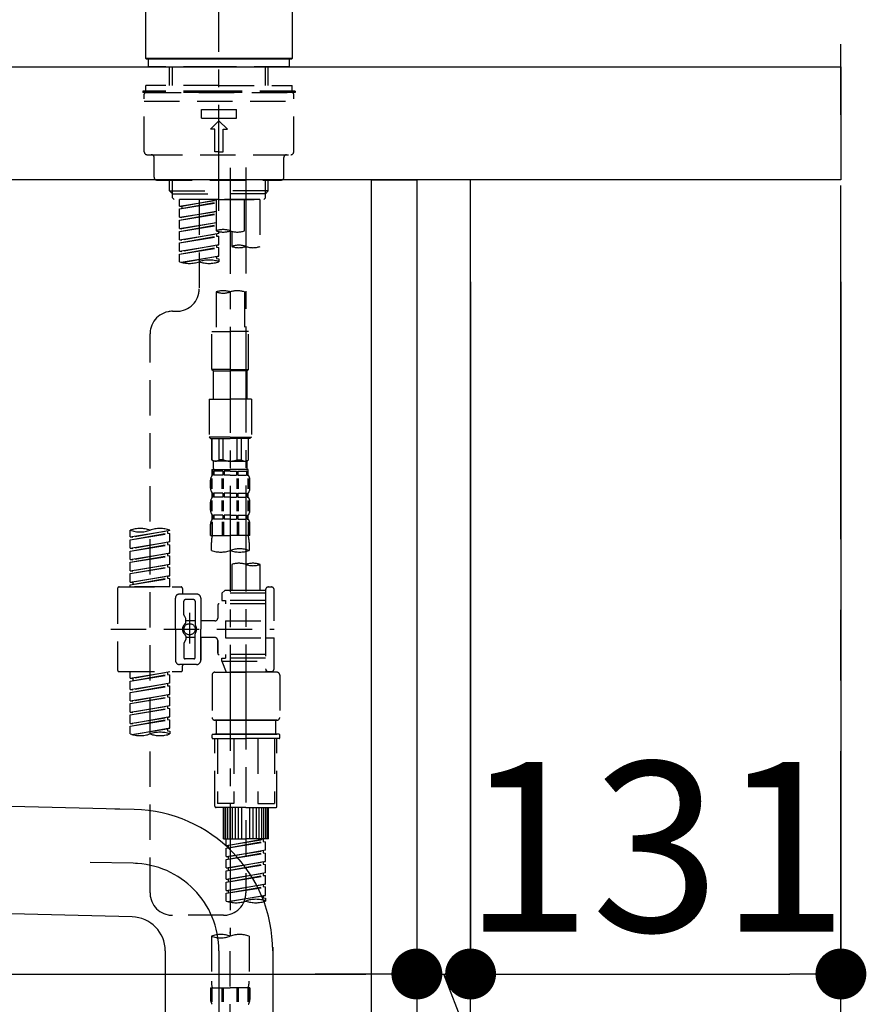
# Model space of a CAD drawing. Extents: x 0 to 26473, y -25 to 8845.
# Drawn here: x 5050 to 5349, y 2696 to 3044 of the extents above; entities that cross this region are included whole.
import ezdxf

# ---------------------------------------------------------------- set-up
doc = ezdxf.new("R2010")
doc.units = 0
doc.header["$LTSCALE"] = 50
doc.header["$MEASUREMENT"] = 0
for name, pattern in [('CENTER', [2, 1.25, -0.25, 0.25, -0.25]), ('CENTER2', [1.125, 0.75, -0.125, 0.125, -0.125]), ('DASHED', [0.75, 0.5, -0.25])]:
    doc.linetypes.add(name, pattern=pattern)
doc.layers.get('0').update_dxf_attribs({"linetype": 'CONTINUOUS'})
doc.layers.get('DEFPOINTS').update_dxf_attribs({"color": 146, "linetype": 'CONTINUOUS'})
for name, color, linetype in [('111-壁仕上', 3, 'CONTINUOUS'), ('122-扉', 6, 'CONTINUOUS'), ('126-甲板', 2, 'CONTINUOUS'), ('150-機器', 8, 'CONTINUOUS'), ('166-寸法B', 11, 'CONTINUOUS')]:
    doc.layers.add(name, color=color, linetype=linetype)
doc.styles.add('KH001', font='txt')
doc.dimstyles.new('KH1xx030', dxfattribs={"dimscale": 30, "dimtxt": 2, "dimasz": 0.6, "dimexe": 0.3, "dimexo": 1.2, "dimgap": 0.5, "dimtad": 3, "dimdec": 1, "dimdsep": 46, "dimlunit": 6, "dimtxsty": 'KH001', "dimblk": 'DOT', "dimcen": 1, "dimdle": 1, "dimclrd": 256, "dimclre": 256, "dimclrt": 256, "dimadec": 0, "dimazin": 0, "dimtfac": 1, "dimtdec": 1, "dimtix": 1, "dimtmove": 2, "dimatfit": 3, "dimldrblk": 'CLOSEDBLANK', "dimfxl": 1, "dimtolj": 1, "dimtzin": 0, "dimlwd": -1, "dimlwe": -1, "dimarcsym": 0})

# ---------------------------------------------------------------- blocks, each defined once
blk = doc.blocks.new('F402_D')
at = {"layer": '150-機器', "color": 161, "linetype": 'CENTER2'}
blk.add_line((0, -53.67), (0, 250.27), dxfattribs=at)
at = {"layer": '150-機器', "color": 13, "linetype": 'Continuous'}
for p, q in [((-25.93, 0.3), (-25.93, 21.64)), ((25.93, 21.64), (25.93, 0.3)), ((-25.63, 0), (-25.93, 0.3)), ((25.93, 0.3), (-25.93, 0.3)), ((25.63, 0), (-25.63, 0)), ((25.93, 0.3), (25.63, 0))]:
    blk.add_line(p, q, dxfattribs=at)
at = {"layer": '150-機器', "color": 13, "linetype": 'DASHED', "ltscale": 0.5}
for p, q in [((-24.93, -2.69), (-24.93, 0)), ((24.93, -2.69), (24.93, 0)), ((0, -2.69), (-24.93, -2.69)), ((-17.45, -9.33), (-17.45, -2.69)), ((-16.44, -9.33), (-16.44, -2.69)), ((24.93, -2.69), (0, -2.69)), ((16.44, -9.33), (16.44, -2.69)), ((17.45, -9.33), (17.45, -2.69)), ((0, -9.33), (-25.93, -9.33)), ((-25.93, -11.33), (-25.93, -9.33)), ((0, -9.33), (25.93, -9.33)), ((25.93, -11.33), (25.93, -9.33)), ((0, -11.33), (-26.93, -11.33)), ((-26.93, -11.33), (-26.93, -11.83)), ((0, -11.83), (-26.93, -11.83)), ((-26.43, -32.77), (-26.43, -12.32)), ((-25.93, -11.83), (25.93, -11.83)), ((26.93, -11.33), (0, -11.33)), ((26.93, -11.83), (0, -11.83)), ((26.43, -32.77), (26.43, -12.32)), ((26.93, -11.33), (26.93, -11.83)), ((-26.43, -14.82), (26.43, -14.82)), ((-6.23, -20.8), (-6.23, -17.81)), ((-6.23, -17.81), (6.23, -17.81)), ((-6.23, -20.8), (6.23, -20.8)), ((6.23, -20.8), (6.23, -17.81)), ((-2.99, -24.79), (0, -21.8)), ((2.99, -24.79), (0, -21.8)), ((-1.5, -24.79), (-2.99, -24.79)), ((-1.5, -32.77), (-1.5, -24.79)), ((1.5, -24.79), (2.99, -24.79)), ((1.5, -32.77), (1.5, -24.79)), ((-25.43, -33.77), (25.43, -33.77)), ((-22.94, -41.75), (-22.94, -34.76)), ((0, -32.77), (-1.5, -32.77)), ((0, -32.77), (1.5, -32.77)), ((22.94, -41.75), (22.94, -34.76)), ((-21.94, -42.74), (21.94, -42.74)), ((-17.45, -46.58), (-17.45, -42.74)), ((-16.44, -47.57), (-16.44, -42.74)), ((16.44, -47.57), (16.44, -42.74)), ((17.45, -46.58), (17.45, -42.74)), ((-17.45, -46.58), (0, -46.58)), ((-16.46, -47.57), (-17.45, -46.58)), ((-16.44, -47.59), (0, -47.59)), ((-16.41, -49.07), (-16.41, -47.57)), ((17.45, -46.58), (0, -46.58)), ((16.44, -47.59), (0, -47.59)), ((0, -49.57), (0, -48.22)), ((16.41, -49.07), (16.41, -47.57)), ((16.46, -47.57), (17.45, -46.58)), ((-15.91, -49.57), (-16.41, -49.07)), ((0, -49.57), (-15.96, -49.57)), ((14.51, -49.57), (-13.96, -49.57)), ((-13.96, -51.93), (-13.96, -49.57)), ((-13.96, -51.93), (-1, -49.84)), ((-13.96, -52.93), (-1, -50.6)), ((-13.96, -52.93), (-1, -50.84)), ((-13.96, -51.93), (-13.12, -52.04)), ((-1, -49.86), (-13.12, -52.04)), ((-13.12, -52.04), (-13.12, -52.78)), ((-6.98, -49.57), (-6.98, -57.77)), ((-6.98, -49.57), (-6.98, -81.17)), ((-1, -49.57), (-1, -60.69)), ((0, -49.57), (15.91, -49.57)), ((8.98, -60.69), (8.98, -49.57)), ((14.51, -49.57), (14.51, -66.22)), ((15.91, -49.57), (16.41, -49.07)), ((-13.96, -55.92), (-13.96, -52.93)), ((-13.96, -55.92), (-1, -53.83)), ((-13.96, -56.92), (-1, -54.59)), ((-13.96, -56.92), (-1, -54.83)), ((-1, -53.85), (-13.12, -56.03)), ((-13.96, -55.92), (-13.12, -56.03)), ((-13.96, -59.91), (-13.96, -56.92)), ((-13.96, -59.91), (-1, -57.82)), ((-13.96, -60.91), (-1, -58.58)), ((-13.96, -60.91), (-1, -58.82)), ((-1, -57.84), (-13.12, -60.02)), ((-13.96, -59.91), (-13.12, -60.02)), ((-13.96, -63.9), (-13.96, -60.91)), ((-13.96, -63.9), (0, -61.65)), ((-13.96, -64.9), (-0.85, -62.54)), ((-13.96, -64.9), (0, -62.64)), ((0, -61.65), (-13.12, -64)), ((-0.85, -61.8), (-0.85, -62.54)), ((-0.85, -61.8), (-0.85, -62.54)), ((-0.85, -62.54), (0, -62.64)), ((-0.85, -62.54), (0, -62.64)), ((0, -61.65), (0, -60.97)), ((0, -65.64), (0, -62.64)), ((0, -65.64), (0, -62.64)), ((4.54, -60.86), (4.54, -66.22)), ((-13.96, -63.9), (-13.12, -64)), ((-13.96, -67.89), (-13.96, -64.9)), ((-13.96, -67.89), (0, -65.64)), ((0, -65.64), (-13.12, -67.99)), ((-0.85, -65.77), (-0.85, -66.53)), ((-0.85, -65.79), (-0.85, -66.53)), ((-0.85, -65.79), (-0.85, -66.53)), ((-0.8, -65.76), (0, -65.64)), ((-13.96, -68.89), (-0.85, -66.53)), ((-13.96, -68.89), (0, -66.63)), ((-13.96, -67.89), (-13.12, -67.99)), ((-13.96, -71.62), (-13.96, -68.89)), ((-13.43, -71.79), (0, -69.63)), ((0, -69.63), (-12.87, -71.94)), ((-0.85, -66.53), (0, -66.63)), ((-0.85, -66.53), (0, -66.63)), ((-0.8, -69.75), (0, -69.63)), ((0, -69.63), (0, -66.63)), ((0, -69.63), (0, -66.63)), ((-0.85, -69.76), (-0.85, -70.52)), ((-0.85, -69.78), (-0.85, -70.52)), ((-0.85, -69.78), (-0.85, -70.52)), ((-0.85, -70.52), (0, -70.62)), ((-0.85, -70.52), (0, -70.62)), ((0, -70.62), (0, -71.62)), ((-1, -82.3), (-1, -96.27)), ((8.98, -82.3), (8.98, -96.27)), ((-16.41, -89.15), (-14.96, -89.15)), ((-24.39, -294.77), (-24.39, -97.13)), ((-2.49, -109.74), (-2.49, -96.27)), ((-2.49, -96.27), (3.99, -96.27)), ((10.47, -96.27), (3.99, -96.27)), ((10.47, -109.74), (10.47, -96.27)), ((3.99, -109.74), (-2.49, -109.74)), ((-2.49, -109.74), (-1.99, -110.24)), ((-1.99, -110.24), (3.99, -110.24)), ((-1.99, -120.21), (-1.99, -110.24)), ((3.99, -109.74), (10.47, -109.74)), ((9.97, -110.24), (3.99, -110.24)), ((10.47, -109.74), (9.97, -110.24)), ((9.97, -120.21), (9.97, -110.24)), ((-3.49, -120.21), (3.99, -120.21)), ((-3.49, -120.21), (-3.49, -133.67)), ((11.47, -120.21), (3.99, -120.21)), ((11.47, -120.21), (11.47, -133.67)), ((3.99, -133.67), (-3.49, -133.67)), ((-3.49, -133.67), (-2.99, -134.17)), ((-2.99, -134.17), (3.99, -134.17)), ((-2.49, -141.65), (-2.49, -134.17)), ((-2.44, -141.65), (-2.44, -134.17)), ((0.05, -141.65), (0.05, -134.17)), ((1.5, -141.65), (1.5, -134.17)), ((3.99, -133.67), (11.47, -133.67)), ((10.97, -134.17), (3.99, -134.17)), ((6.48, -141.65), (6.48, -134.17)), ((7.93, -141.65), (7.93, -134.17)), ((10.42, -141.65), (10.42, -134.17)), ((10.47, -141.65), (10.47, -134.17)), ((11.47, -133.67), (10.97, -134.17)), ((-2.44, -141.65), (-2.49, -141.65)), ((-2.49, -141.65), (-1.99, -142.15)), ((-1.99, -144.74), (-1.99, -142.15)), ((3.99, -142.15), (-1.99, -142.15)), ((1.5, -141.65), (0.05, -141.65)), ((3.99, -142.15), (9.97, -142.15)), ((6.48, -141.65), (7.93, -141.65)), ((10.47, -141.65), (9.97, -142.15)), ((9.97, -144.74), (9.97, -142.15)), ((10.42, -141.65), (10.47, -141.65)), ((-2.49, -145.14), (3.99, -145.14)), ((-2.39, -147.14), (-2.39, -145.14)), ((-2.39, -145.14), (3.99, -145.14)), ((-2, -145.64), (-2.39, -145.64)), ((-2, -145.64), (-2, -147.14)), ((-1.89, -145.14), (3.99, -145.14)), ((-1.89, -145.14), (3.99, -145.14)), ((1.32, -145.64), (-1.81, -145.64)), ((-1.81, -145.64), (-1.81, -147.14)), ((1.32, -145.64), (1.32, -147.14)), ((3.99, -145.64), (1.78, -145.64)), ((1.78, -145.64), (1.78, -147.14)), ((10.37, -145.14), (3.99, -145.14)), ((3.99, -145.64), (6.2, -145.64)), ((6.2, -145.64), (6.2, -147.14)), ((6.66, -145.64), (9.79, -145.64)), ((6.66, -145.64), (6.66, -147.14)), ((9.79, -145.64), (9.79, -147.14)), ((9.98, -145.64), (10.37, -145.64)), ((9.98, -145.64), (9.98, -147.14)), ((10.37, -147.14), (10.37, -145.14)), ((-2.99, -151.68), (-2.99, -148.88)), ((-2.55, -151.99), (-2.55, -148.29)), ((-2, -147.14), (-2.39, -147.14)), ((-2.36, -151.99), (-2.36, -148.29)), ((1.32, -147.14), (-1.81, -147.14)), ((1.09, -151.99), (1.09, -148.29)), ((1.55, -151.99), (1.55, -148.29)), ((3.99, -147.14), (1.78, -147.14)), ((3.99, -147.14), (6.2, -147.14)), ((6.43, -151.99), (6.43, -148.29)), ((6.66, -147.14), (9.79, -147.14)), ((6.89, -151.99), (6.89, -148.29)), ((9.98, -147.14), (10.37, -147.14)), ((10.34, -151.99), (10.34, -148.29)), ((10.53, -151.99), (10.53, -148.29)), ((10.97, -151.68), (10.97, -148.88)), ((-2.99, -159.46), (-2.99, -156.66)), ((-2.55, -159.79), (-2.55, -156.1)), ((-2.39, -154.92), (-2.39, -153.42)), ((-2, -153.42), (-2.39, -153.42)), ((-2, -154.92), (-2.39, -154.92)), ((-2.36, -159.79), (-2.36, -156.1)), ((-2, -153.42), (-2, -154.92)), ((-1.81, -153.42), (-1.81, -154.92)), ((1.32, -153.42), (-1.81, -153.42)), ((1.32, -154.92), (-1.81, -154.92)), ((1.09, -159.79), (1.09, -156.1)), ((1.32, -153.42), (1.32, -154.92)), ((1.55, -159.79), (1.55, -156.1)), ((1.78, -153.42), (1.78, -154.92)), ((3.99, -153.42), (1.78, -153.42)), ((3.99, -154.92), (1.78, -154.92)), ((3.99, -153.42), (6.2, -153.42)), ((3.99, -154.92), (6.2, -154.92)), ((6.2, -153.42), (6.2, -154.92)), ((6.43, -159.79), (6.43, -156.1)), ((6.66, -153.42), (6.66, -154.92)), ((6.66, -153.42), (9.79, -153.42)), ((6.66, -154.92), (9.79, -154.92)), ((6.89, -159.79), (6.89, -156.1)), ((9.79, -153.42), (9.79, -154.92)), ((9.98, -153.42), (9.98, -154.92)), ((9.98, -153.42), (10.37, -153.42)), ((9.98, -154.92), (10.37, -154.92)), ((10.34, -159.79), (10.34, -156.1)), ((10.37, -154.92), (10.37, -153.42)), ((10.53, -159.79), (10.53, -156.1)), ((10.97, -159.46), (10.97, -156.66)), ((-2.55, -163.57), (-2.55, -168.48)), ((-2.39, -162.7), (-2.39, -161.2)), ((-2, -161.2), (-2.39, -161.2)), ((-2, -162.7), (-2.39, -162.7)), ((-2.36, -163.57), (-2.36, -168.48)), ((-2, -161.2), (-2, -162.7)), ((-1.81, -161.2), (-1.81, -162.7)), ((1.32, -161.2), (-1.81, -161.2)), ((1.32, -162.7), (-1.81, -162.7)), ((1.09, -163.57), (1.09, -168.48)), ((1.32, -161.2), (1.32, -162.7)), ((1.55, -163.57), (1.55, -168.48)), ((1.78, -161.2), (1.78, -162.7)), ((3.99, -161.2), (1.78, -161.2)), ((3.99, -162.7), (1.78, -162.7)), ((3.99, -161.2), (6.2, -161.2)), ((3.99, -162.7), (6.2, -162.7)), ((6.2, -161.2), (6.2, -162.7)), ((6.43, -163.57), (6.43, -168.48)), ((6.66, -161.2), (6.66, -162.7)), ((6.66, -161.2), (9.79, -161.2)), ((6.66, -162.7), (9.79, -162.7)), ((6.89, -163.57), (6.89, -168.48)), ((9.79, -161.2), (9.79, -162.7)), ((9.98, -161.2), (9.98, -162.7)), ((9.98, -161.2), (10.37, -161.2)), ((9.98, -162.7), (10.37, -162.7)), ((10.34, -163.57), (10.34, -168.48)), ((10.37, -162.7), (10.37, -161.2)), ((10.53, -163.57), (10.53, -168.48)), ((-31.37, -168.94), (-31.37, -166.58)), ((-31.37, -168.94), (-17.4, -166.69)), ((-17.4, -166.69), (-30.52, -169.05)), ((-18.25, -166.84), (-18.25, -167.58)), ((-17.4, -166.69), (-17.4, -166.58)), ((-2.99, -168.48), (-2.99, -164.44)), ((10.97, -168.48), (10.97, -164.44)), ((-31.37, -169.94), (-18.25, -167.58)), ((-31.37, -169.94), (-17.4, -167.69)), ((-31.37, -168.94), (-30.52, -169.05)), ((-31.37, -172.93), (-31.37, -169.94)), ((-18.25, -167.58), (-17.4, -167.69)), ((-18.25, -167.58), (-17.4, -167.69)), ((-18.25, -167.58), (-17.4, -167.69)), ((-17.4, -170.68), (-17.4, -167.69)), ((-17.4, -170.68), (-17.4, -167.69)), ((-2.99, -168.48), (3.99, -168.48)), ((10.97, -168.48), (3.99, -168.48)), ((-31.37, -172.93), (-17.4, -170.68)), ((-31.37, -173.93), (-18.25, -171.57)), ((-31.37, -173.93), (-17.4, -171.68)), ((-31.37, -172.93), (-30.52, -173.04)), ((-31.37, -176.92), (-31.37, -173.93)), ((-17.4, -170.68), (-30.52, -173.04)), ((-18.25, -170.83), (-18.25, -171.57)), ((-18.25, -170.83), (-18.25, -171.57)), ((-18.25, -171.57), (-17.4, -171.68)), ((-18.25, -171.57), (-17.4, -171.68)), ((-17.4, -174.67), (-17.4, -171.68)), ((-17.4, -174.67), (-17.4, -171.68)), ((-2.69, -173.73), (-2.69, -170.91)), ((10.67, -170.91), (10.67, -173.73)), ((-31.37, -176.92), (-17.4, -174.67)), ((-31.37, -177.92), (-18.25, -175.56)), ((-31.37, -177.92), (-17.4, -175.67)), ((-31.37, -176.92), (-30.52, -177.03)), ((-17.4, -174.67), (-30.52, -177.03)), ((-18.25, -174.8), (-18.25, -175.56)), ((-18.25, -174.82), (-18.25, -175.56)), ((-18.25, -174.82), (-18.25, -175.56)), ((-18.25, -175.56), (-17.4, -175.67)), ((-18.25, -175.56), (-17.4, -175.67)), ((-18.25, -175.56), (-17.4, -175.67)), ((-18.2, -174.8), (-17.4, -174.67)), ((-17.4, -178.66), (-17.4, -175.67)), ((-17.4, -178.66), (-17.4, -175.67)), ((-31.37, -180.91), (-31.37, -177.92)), ((-31.37, -180.91), (-17.4, -178.66)), ((-31.37, -181.91), (-18.25, -179.55)), ((-31.37, -181.91), (-17.4, -179.65)), ((-31.37, -180.91), (-30.52, -181.02)), ((-17.4, -178.66), (-30.52, -181.02)), ((-18.25, -178.81), (-18.25, -179.55)), ((-18.25, -178.81), (-18.25, -179.55)), ((-18.25, -179.55), (-17.4, -179.65)), ((-18.25, -179.55), (-17.4, -179.65)), ((-17.4, -182.65), (-17.4, -179.65)), ((-17.4, -182.65), (-17.4, -179.65)), ((4.54, -178.69), (4.54, -187.88)), ((14.51, -178.69), (14.51, -187.88)), ((-31.37, -184.9), (-31.37, -181.91)), ((-31.37, -184.9), (-17.4, -182.65)), ((-31.37, -185.9), (-18.25, -183.54)), ((-31.37, -185.9), (-17.4, -183.64)), ((-17.4, -182.65), (-30.52, -185)), ((-18.25, -182.78), (-18.25, -183.54)), ((-18.25, -182.8), (-18.25, -183.54)), ((-18.25, -182.8), (-18.25, -183.54)), ((-18.25, -183.54), (-17.4, -183.64)), ((-18.25, -183.54), (-17.4, -183.64)), ((-18.2, -182.78), (-17.4, -182.65)), ((-17.4, -186.64), (-17.4, -183.64)), ((-17.4, -186.64), (-17.4, -183.64)), ((-35.85, -187.13), (-35.85, -216.06)), ((-35.36, -186.64), (-13.41, -186.64)), ((-31.37, -184.9), (-30.52, -185)), ((-31.37, -186.64), (-31.37, -185.9)), ((-17.4, -186.64), (-31.37, -186.64)), ((-30.52, -185), (-30.52, -185.75)), ((-12.92, -187.13), (-12.92, -188.63)), ((2.04, -187.88), (1.05, -188.88)), ((4.54, -187.88), (2.04, -187.88)), ((16.51, -187.88), (4.54, -187.88)), ((16.51, -187.63), (16.51, -187.88)), ((16.51, -187.88), (16.51, -198.6)), ((17.5, -186.64), (18.5, -186.64)), ((19.5, -198.6), (19.5, -187.63)), ((-15.41, -201.6), (-15.41, -190.63)), ((-7.93, -189.13), (-13.91, -189.13)), ((-8.93, -191.12), (-11.92, -191.12)), ((-6.43, -190.63), (-6.43, -201.6)), ((16.51, -188.88), (1.05, -188.88)), ((1.05, -188.88), (1.05, -191.37)), ((1.05, -191.37), (2.29, -191.37)), ((2.29, -191.37), (2.29, -192.62)), ((16.51, -191.37), (2.29, -191.37)), ((4.54, -188.68), (4.49, -188.68)), ((-12.42, -196.48), (-12.42, -191.62)), ((-8.43, -191.62), (-8.43, -199.92)), ((-0.45, -193.12), (-0.45, -197.66)), ((16.51, -192.62), (0.05, -192.62)), ((-12.35, -196.73), (-11.79, -197.7)), ((-11.72, -199.2), (-11.72, -197.95)), ((-10.42, -195.73), (-10.42, -206.68)), ((-10.42, -196.61), (-10.42, -206.58)), ((-38.3, -201.6), (19.5, -201.6)), ((-15.41, -201.6), (-15.41, -212.57)), ((-8.43, -198.65), (-11.72, -198.64)), ((-1.45, -198.65), (-6.43, -198.65)), ((-6.43, -212.57), (-6.43, -201.6)), ((2.29, -198.6), (2.29, -204.59)), ((2.29, -198.6), (19.5, -198.6)), ((16.51, -198.6), (16.51, -215.74)), ((-11.72, -204), (-11.72, -205.24)), ((-8.43, -204.55), (-11.72, -204.55)), ((-8.43, -211.57), (-8.43, -203.27)), ((-1.45, -204.54), (-6.43, -204.54)), ((-6.43, -204.54), (-6.43, -212.57)), ((2.29, -204.59), (19.5, -204.59)), ((16.76, -204.59), (19.5, -204.59)), ((19.5, -215.56), (19.5, -204.59)), ((-12.42, -206.72), (-12.42, -211.57)), ((-12.35, -206.47), (-11.79, -205.49)), ((-0.45, -205.54), (-0.45, -210.07)), ((-0.45, -210.07), (-0.45, -205.54)), ((-8.93, -212.07), (-11.92, -212.07)), ((16.51, -210.57), (0.05, -210.57)), ((1.05, -211.82), (2.29, -211.82)), ((1.05, -212.82), (1.05, -211.82)), ((2.29, -210.57), (2.29, -211.82)), ((16.51, -211.82), (2.29, -211.82)), ((-7.93, -214.06), (-13.91, -214.06)), ((-12.92, -216.06), (-12.92, -214.56)), ((-7.93, -214.06), (-12.42, -214.06)), ((1.05, -212.82), (16.51, -212.82)), ((1.05, -212.82), (2.54, -216.81)), ((9.53, -212.87), (9.53, -294.77)), ((-35.36, -216.56), (-13.41, -216.56)), ((-31.37, -218.92), (-31.37, -216.56)), ((-31.37, -218.92), (-17.4, -216.67)), ((-31.37, -219.92), (-18.25, -217.56)), ((-31.37, -219.92), (-17.4, -217.66)), ((-31.37, -218.92), (-30.52, -219.02)), ((-17.4, -216.67), (-30.52, -219.02)), ((-30.52, -219.02), (-30.52, -219.77)), ((-18.25, -216.82), (-18.25, -217.56)), ((-18.25, -217.56), (-17.4, -217.66)), ((-18.25, -217.56), (-17.4, -217.66)), ((-18.25, -217.56), (-17.4, -217.66)), ((-17.4, -220.66), (-17.4, -217.66)), ((-17.4, -220.66), (-17.4, -217.66)), ((-2.44, -217.8), (-2.44, -232.76)), ((-1.45, -216.81), (9.53, -216.81)), ((16.51, -216.81), (2.54, -216.81)), ((20.5, -216.81), (9.53, -216.81)), ((16.74, -216.2), (16.51, -216.81)), ((17.5, -216.56), (18.5, -216.56)), ((21.49, -217.8), (21.49, -232.76)), ((-31.37, -222.91), (-31.37, -219.92)), ((-31.37, -222.91), (-17.4, -220.66)), ((-31.37, -223.91), (-18.25, -221.55)), ((-31.37, -223.91), (-17.4, -221.65)), ((-17.4, -220.66), (-30.52, -223.01)), ((-18.25, -220.81), (-18.25, -221.55)), ((-18.25, -220.81), (-18.25, -221.55)), ((-18.25, -221.55), (-17.4, -221.65)), ((-18.25, -221.55), (-17.4, -221.65)), ((-17.4, -224.65), (-17.4, -221.65)), ((-17.4, -224.65), (-17.4, -221.65)), ((-31.37, -222.91), (-30.52, -223.01)), ((-31.37, -226.9), (-31.37, -223.91)), ((-31.37, -226.9), (-17.4, -224.65)), ((-31.37, -227.9), (-18.25, -225.54)), ((-31.37, -227.9), (-17.4, -225.64)), ((-17.4, -224.65), (-30.52, -227)), ((-18.25, -224.78), (-18.25, -225.54)), ((-18.25, -224.8), (-18.25, -225.54)), ((-18.25, -224.8), (-18.25, -225.54)), ((-18.25, -225.54), (-17.4, -225.64)), ((-18.25, -225.54), (-17.4, -225.64)), ((-18.25, -225.54), (-17.4, -225.64)), ((-18.2, -224.77), (-17.4, -224.65)), ((-17.4, -228.64), (-17.4, -225.64)), ((-17.4, -228.64), (-17.4, -225.64)), ((-31.37, -226.9), (-30.52, -227)), ((-31.37, -230.89), (-31.37, -227.9)), ((-31.37, -230.89), (-17.4, -228.64)), ((-31.37, -231.88), (-18.25, -229.53)), ((-31.37, -231.88), (-17.4, -229.63)), ((-17.4, -228.64), (-30.52, -230.99)), ((-18.25, -228.79), (-18.25, -229.53)), ((-18.25, -228.79), (-18.25, -229.53)), ((-18.25, -229.53), (-17.4, -229.63)), ((-18.25, -229.53), (-17.4, -229.63)), ((-17.4, -232.62), (-17.4, -229.63)), ((-17.4, -232.62), (-17.4, -229.63)), ((-31.37, -230.89), (-30.52, -230.99)), ((-31.37, -234.88), (-31.37, -231.88)), ((-31.37, -234.88), (-17.4, -232.62)), ((-17.4, -232.62), (-30.52, -234.98)), ((-18.25, -232.76), (-18.25, -233.52)), ((-18.25, -232.78), (-18.25, -233.52)), ((-18.25, -232.78), (-18.25, -233.52)), ((-18.2, -232.75), (-17.4, -232.62)), ((-31.37, -235.87), (-18.25, -233.52)), ((-31.37, -235.87), (-17.4, -233.62)), ((-31.37, -234.88), (-30.52, -234.98)), ((-31.37, -238.61), (-31.37, -235.87)), ((-30.84, -238.78), (-17.4, -236.61)), ((-17.4, -236.61), (-30.28, -238.93)), ((-18.25, -233.52), (-17.4, -233.62)), ((-18.25, -233.52), (-17.4, -233.62)), ((-18.25, -236.75), (-18.25, -237.51)), ((-18.25, -236.77), (-18.25, -237.51)), ((-18.25, -236.77), (-18.25, -237.51)), ((-18.2, -236.74), (-17.4, -236.61)), ((-17.4, -236.61), (-17.4, -233.62)), ((-17.4, -236.61), (-17.4, -233.62)), ((-1.45, -233.76), (9.53, -233.76)), ((9.53, -233.76), (-1.45, -233.76)), ((-0.95, -233.76), (-0.95, -238.75)), ((9.53, -233.75), (-0.27, -233.75)), ((9.53, -233.75), (19.33, -233.75)), ((20.5, -233.76), (9.53, -233.76)), ((9.53, -233.76), (20.5, -233.76)), ((20, -233.76), (20, -238.75)), ((-18.25, -237.51), (-17.4, -237.61)), ((-18.25, -237.51), (-17.4, -237.61)), ((-17.4, -237.61), (-17.4, -238.61)), ((-2.44, -240.04), (-2.44, -238.95)), ((-2.24, -238.75), (-1.45, -238.75)), ((-2.24, -240.24), (9.53, -240.24)), ((-1.45, -238.75), (9.53, -238.75)), ((-0.95, -238.75), (-1.45, -238.75)), ((9.53, -238.75), (-1.45, -238.75)), ((-0.95, -238.75), (-1.45, -238.75)), ((-1.45, -264.18), (-1.45, -240.24)), ((-0.58, -240.24), (-0.58, -263.18)), ((5.26, -240.24), (5.26, -263.18)), ((20.5, -238.75), (9.53, -238.75)), ((9.53, -238.75), (20.5, -238.75)), ((21.29, -240.24), (9.53, -240.24)), ((13.79, -240.24), (13.79, -263.18)), ((19.63, -240.24), (19.63, -263.18)), ((20, -238.75), (20.5, -238.75)), ((20, -238.75), (20.5, -238.75)), ((21.29, -238.75), (20.5, -238.75)), ((20.5, -264.18), (20.5, -240.24)), ((21.49, -240.04), (21.49, -238.95)), ((5.26, -263.18), (-0.58, -263.18)), ((13.79, -263.18), (19.63, -263.18)), ((9.53, -264.68), (-0.95, -264.68)), ((1.55, -275.65), (1.55, -264.68)), ((1.85, -275.65), (1.85, -264.68)), ((2.44, -275.65), (2.44, -264.68)), ((3.14, -275.65), (3.14, -264.68)), ((3.94, -275.65), (3.94, -264.68)), ((4.84, -275.65), (4.84, -264.68)), ((5.83, -275.65), (5.83, -264.68)), ((6.93, -275.65), (6.93, -264.68)), ((8.13, -275.65), (8.13, -264.68)), ((9.53, -264.68), (20, -264.68)), ((10.92, -275.65), (10.92, -264.68)), ((12.12, -275.65), (12.12, -264.68)), ((13.22, -275.65), (13.22, -264.68)), ((14.21, -275.65), (14.21, -264.68)), ((15.11, -275.65), (15.11, -264.68)), ((15.91, -275.65), (15.91, -264.68)), ((16.61, -275.65), (16.61, -264.68)), ((17.2, -275.65), (17.2, -264.68)), ((17.5, -275.65), (17.5, -264.68)), ((1.55, -275.65), (9.53, -275.65)), ((2.54, -278.01), (2.54, -275.65)), ((2.54, -278.01), (16.51, -275.76)), ((2.54, -279.01), (15.66, -276.65)), ((2.54, -279.01), (16.51, -276.76)), ((2.54, -278.01), (3.39, -278.12)), ((16.51, -275.76), (3.39, -278.12)), ((3.39, -278.86), (3.39, -278.12)), ((17.5, -275.65), (9.53, -275.65)), ((15.66, -275.91), (15.66, -276.65)), ((15.66, -276.65), (16.51, -276.76)), ((15.66, -276.65), (16.51, -276.76)), ((15.66, -276.65), (16.51, -276.76)), ((16.51, -279.75), (16.51, -276.76)), ((16.51, -279.75), (16.51, -276.76)), ((2.54, -282), (2.54, -279.01)), ((2.54, -282), (16.51, -279.75)), ((2.54, -283), (15.66, -280.64)), ((2.54, -283), (16.51, -280.75)), ((2.54, -282), (3.39, -282.11)), ((16.51, -279.75), (3.39, -282.11)), ((15.66, -279.9), (15.66, -280.64)), ((15.66, -279.9), (15.66, -280.64)), ((15.66, -280.64), (16.51, -280.75)), ((15.66, -280.64), (16.51, -280.75)), ((16.51, -283.74), (16.51, -280.75)), ((16.51, -283.74), (16.51, -280.75)), ((2.54, -285.99), (2.54, -283)), ((2.54, -285.99), (16.51, -283.74)), ((2.54, -286.99), (15.66, -284.63)), ((2.54, -286.99), (16.51, -284.74)), ((3.39, -282.85), (3.39, -282.11)), ((16.51, -283.74), (3.39, -286.1)), ((15.66, -283.88), (15.66, -284.63)), ((15.66, -283.89), (15.66, -284.63)), ((15.66, -283.89), (15.66, -284.63)), ((15.66, -284.63), (16.51, -284.74)), ((15.66, -284.63), (16.51, -284.74)), ((15.66, -284.63), (16.51, -284.74)), ((15.71, -283.87), (16.51, -283.74)), ((16.51, -287.73), (16.51, -284.74)), ((16.51, -287.73), (16.51, -284.74)), ((2.54, -285.99), (3.39, -286.1)), ((2.54, -289.98), (2.54, -286.99)), ((2.54, -289.98), (16.51, -287.73)), ((2.54, -290.98), (15.66, -288.62)), ((2.54, -290.98), (16.51, -288.73)), ((3.39, -286.84), (3.39, -286.1)), ((16.51, -287.73), (3.39, -290.09)), ((15.66, -287.88), (15.66, -288.62)), ((15.66, -287.88), (15.66, -288.62)), ((15.66, -288.62), (16.51, -288.73)), ((15.66, -288.62), (16.51, -288.73)), ((16.51, -291.72), (16.51, -288.73)), ((16.51, -291.72), (16.51, -288.73)), ((2.54, -289.98), (3.39, -290.09)), ((2.54, -293.97), (2.54, -290.98)), ((2.54, -293.97), (16.51, -291.72)), ((3.39, -290.83), (3.39, -290.09)), ((16.51, -291.72), (3.39, -294.08)), ((15.66, -291.85), (15.66, -292.61)), ((15.66, -291.87), (15.66, -292.61)), ((15.66, -291.87), (15.66, -292.61)), ((15.71, -291.85), (16.51, -291.72)), ((2.54, -294.97), (15.66, -292.61)), ((2.54, -294.97), (16.51, -292.72)), ((2.54, -293.97), (3.39, -294.08)), ((2.54, -297.7), (2.54, -294.97)), ((3.07, -297.87), (16.51, -295.71)), ((3.39, -294.81), (3.39, -294.08)), ((16.51, -295.71), (3.63, -298.02)), ((15.66, -292.61), (16.51, -292.72)), ((15.66, -292.61), (16.51, -292.72)), ((15.66, -295.84), (15.66, -296.6)), ((15.66, -295.86), (15.66, -296.6)), ((15.66, -295.86), (15.66, -296.6)), ((15.71, -295.84), (16.51, -295.71)), ((16.51, -295.71), (16.51, -292.72)), ((16.51, -295.71), (16.51, -292.72)), ((15.66, -296.6), (16.51, -296.7)), ((15.66, -296.6), (16.51, -296.7)), ((16.51, -296.7), (16.51, -297.7)), ((1.55, -302.75), (-16.41, -302.75)), ((3.99, -402.9), (3.99, -308.59)), ((-2.69, -310.13), (-2.69, -326.01)), ((10.67, -310.13), (10.67, -326.01)), ((-2.99, -328.44), (-2.99, -332.48)), ((-2.99, -328.44), (3.99, -328.44)), ((-2.55, -333.35), (-2.55, -328.44)), ((-2.36, -333.35), (-2.36, -328.44)), ((1.09, -333.35), (1.09, -328.44)), ((1.55, -333.35), (1.55, -328.44)), ((10.97, -328.44), (3.99, -328.44)), ((6.43, -333.35), (6.43, -328.44)), ((6.89, -333.35), (6.89, -328.44)), ((10.34, -333.35), (10.34, -328.44)), ((10.53, -333.35), (10.53, -328.44)), ((10.97, -328.44), (10.97, -332.48))]:
    blk.add_line(p, q, dxfattribs=at)
at = {"layer": '150-機器', "color": 13, "linetype": 'CENTER2'}
for p, q in [((9.52, -38.29), (9.52, -239.41)), ((3.99, -38.38), (3.99, -310.13))]:
    blk.add_line(p, q, dxfattribs=at)
at = {"layer": '150-機器', "color": 13, "linetype": 'DASHED', "ltscale": 0.5}
blk.add_circle((-10.42, -201.6), 1.99, dxfattribs=at)
for centre, radius, start, end in [((-25.93, -12.32), 0.499, 90, 180), ((25.93, -12.32), 0.499, 0, 90), ((-25.43, -32.77), 0.997, 180, 270), ((-23.94, -34.76), 0.997, 0, 90), ((23.94, -34.76), 0.997, 90, 180), ((25.43, -32.77), 0.997, 270, 0), ((-21.94, -41.75), 0.997, 180, 270), ((21.94, -41.75), 0.997, 270, 0), ((1.5, -67.74), 7.48, 70.5288, 109.4712), ((1.5, -53.64), 7.48, 250.5288, 289.4712), ((6.48, -53.64), 7.48, 250.5288, 289.4712), ((7.03, -73.27), 7.48, 70.5288, 109.4712), ((7.03, -59.17), 7.48, 250.5288, 289.4712), ((12.02, -59.17), 7.48, 250.5288, 289.4712), ((-10.47, -61.75), 10.47, 250.5288, 289.4712), ((-3.49, -81.49), 10.47, 70.5288, 109.4712), ((-3.49, -61.75), 10.47, 250.5288, 289.4712), ((-14.96, -81.17), 7.98, 270, 0), ((1.5, -89.35), 7.48, 70.5288, 109.4712), ((1.5, -75.25), 7.48, 250.5288, 289.4712), ((6.48, -89.35), 7.48, 70.5288, 109.4712), ((-16.41, -97.13), 7.98, 90, 180), ((-1.19, -140.34), 1.81, 226.3972, 313.6028), ((3.99, -135.67), 6.48, 247.3801, 270), ((3.99, -135.67), 6.48, 270, 292.6199), ((9.17, -140.34), 1.81, 226.3972, 313.6028), ((-1.6, -144.74), 0.399, 180, 270), ((9.57, -144.74), 0.399, 270, 0), ((-0.15, -148.88), 2.84, 142.1507, 180), ((8.13, -148.88), 2.84, 0, 37.8493), ((-0.15, -151.68), 2.84, 180, 217.8493), ((8.13, -151.68), 2.84, 322.1507, 0), ((-0.15, -156.66), 2.84, 142.1507, 180), ((8.13, -156.66), 2.84, 0, 37.8493), ((-0.15, -159.46), 2.84, 180, 217.8493), ((8.13, -159.46), 2.84, 322.1507, 0), ((-0.15, -164.44), 2.84, 142.1507, 180), ((8.13, -164.44), 2.84, 0, 37.8493), ((-27.88, -176.45), 10.47, 70.5288, 109.4712), ((-27.88, -156.71), 10.47, 250.5288, 289.4712), ((-20.89, -176.45), 10.47, 70.5288, 109.4712), ((7.28, -170.91), 9.97, 165.9301, 180), ((0.7, -170.91), 9.97, 0, 14.0699), ((0.65, -164.28), 10.02, 250.5288, 289.4712), ((7.33, -183.18), 10.02, 70.5288, 109.4712), ((7.33, -164.28), 10.02, 250.5288, 289.4712), ((7.03, -185.74), 7.48, 70.5288, 109.4712), ((12.02, -185.74), 7.48, 70.5288, 109.4712), ((12.02, -171.63), 7.48, 250.5288, 289.4712), ((-35.36, -187.13), 0.499, 90, 180), ((-13.41, -187.13), 0.499, 0, 90), ((17.5, -187.63), 0.997, 90, 180), ((18.5, -187.63), 0.997, 0, 90), ((-13.91, -190.63), 1.5, 90, 180), ((-12.42, -188.63), 0.499, 180, 270), ((-11.92, -191.62), 0.499, 90, 180), ((-8.93, -191.62), 0.499, 0, 90), ((-7.93, -190.63), 1.5, 0, 90), ((0.05, -193.12), 0.499, 90, 180), ((-11.92, -196.48), 0.499, 180, 210), ((-12.22, -197.95), 0.499, 0, 30), ((-1.45, -197.66), 0.997, 270, 0), ((-10.5, -201.55), 2.41, 126.0657, 181.0877), ((-10.5, -201.64), 2.41, 178.9123, 233.9343), ((-12.22, -199.2), 0.499, 306.0657, 0), ((-7.93, -199.92), 0.499, 180, 214.0506), ((-10.34, -201.55), 2.41, 358.9123, 34.0506), ((-10.34, -201.64), 2.41, 325.9494, 1.0877), ((-12.22, -204), 0.499, 0, 53.9343), ((-12.22, -205.24), 0.499, 330, 0), ((-7.93, -203.27), 0.499, 145.9494, 180), ((-1.45, -205.54), 0.997, 0, 90), ((-11.92, -206.72), 0.499, 150, 180), ((-11.92, -211.57), 0.499, 180, 270), ((-8.93, -211.57), 0.499, 270, 0), ((0.05, -210.07), 0.499, 180, 270), ((0.05, -210.07), 0.499, 180, 270), ((-13.91, -212.57), 1.5, 180, 270), ((-12.42, -214.56), 0.499, 90, 180), ((-7.93, -212.57), 1.5, 270, 0), ((-7.93, -212.57), 1.5, 270, 0), ((17.5, -215.56), 0.997, 180.0133, 270), ((18.5, -215.56), 0.997, 270, 0), ((-35.36, -216.06), 0.499, 180, 270), ((-13.41, -216.06), 0.499, 270, 0), ((-1.45, -217.8), 0.997, 90, 180), ((20.5, -217.8), 0.997, 0, 90), ((-1.45, -232.76), 0.997, 180, 270), ((20.5, -232.76), 0.997, 270, 0), ((-27.88, -228.74), 10.47, 250.5288, 289.4712), ((-20.89, -248.48), 10.47, 70.5288, 109.4712), ((-20.89, -228.74), 10.47, 250.5288, 289.4712), ((-2.24, -238.95), 0.199, 90, 180), ((-2.24, -240.04), 0.199, 180, 270), ((21.29, -238.95), 0.199, 0, 90), ((21.29, -240.04), 0.199, 270, 0), ((-0.95, -264.18), 0.499, 180, 270), ((20, -264.18), 0.499, 270, 0), ((-16.41, -294.77), 7.98, 180, 270), ((1.55, -294.77), 7.98, 270, 0), ((6.03, -287.83), 10.47, 250.5288, 289.4712), ((13.02, -307.57), 10.47, 70.5288, 109.4712), ((13.02, -287.83), 10.47, 250.5288, 289.4712), ((0.65, -319.58), 10.02, 70.5288, 109.4712), ((7.33, -319.58), 10.02, 70.5288, 109.4712), ((0.65, -300.68), 10.02, 250.5288, 289.4712), ((7.28, -326.01), 9.97, 180, 194.0699), ((0.7, -326.01), 9.97, 345.9301, 0), ((-0.15, -332.48), 2.84, 180, 217.8493), ((8.13, -332.48), 2.84, 322.1507, 0)]:
    blk.add_arc(centre, radius, start, end, dxfattribs=at)
blk = doc.blocks.new('排水ﾄﾗｯﾌﾟ')
at = {"layer": '150-機器'}
for p, q in [((254.91, -52.76), (111.1, -49.06)), ((260.02, -52.86), (253.21, -52.72)), ((259.31, -90.86), (110.32, -87.05)), ((271, -102.85), (271, -156.93)), ((309, -101.56), (309, -156.93)), ((309, -102.85), (309, -156.93))]:
    blk.add_line(p, q, dxfattribs=at)
at = {"layer": '150-機器', "color": 13, "linetype": 'CENTER'}
for p, q in [((259.63, -71.86), (244.49, -71.55)), ((290, -102.85), (290, -290.21))]:
    blk.add_line(p, q, dxfattribs=at)
at = {"layer": '150-機器'}
for radius in [50, 12]:
    blk.add_arc((259, -102.85), radius, 360, 88.8333, dxfattribs=at)
at = {"layer": '150-機器', "color": 13, "linetype": 'CENTER'}
blk.add_arc((259, -102.85), 31, 360, 88.8333, dxfattribs=at)
blk = doc.blocks.new('_Dot')
at = {"color": 0, "linetype": 'ByBlock', "lineweight": -2}
blk.add_line((-0.5, 0), (-1, 0), dxfattribs=at)
at = {"color": 0, "linetype": 'ByBlock', "const_width": 0.5}
blk.add_lwpolyline([(-0.25, 0, 1), (0.25, 0, 1)], format="xyb", close=True, dxfattribs=at)
blk = doc.blocks.new('*D260')
at = {"layer": '166-寸法B', "transparency": 16777216}
for p, q in [((4550.31, 2915.49), (4550.31, 2697.68)), ((5190.31, 2915.49), (5190.31, 2697.68)), ((4568.31, 2706.68), (5172.31, 2706.68))]:
    blk.add_line(p, q, dxfattribs=at)
at = {"layer": 'DEFPOINTS', "color": 0, "transparency": 16777216}
for p in [(4550.31, 2951.49), (5190.31, 2951.49), (5190.31, 2706.68)]:
    blk.add_point(p, dxfattribs=at)
at = {"layer": '166-寸法B', "transparency": 16777216, "xscale": 18, "yscale": 18, "zscale": 18, "rotation": 180}
blk.add_blockref('_Dot', (4550.31, 2706.68), dxfattribs=at)
at = {"layer": '166-寸法B', "transparency": 16777216, "xscale": 18, "yscale": 18, "zscale": 18}
blk.add_blockref('_Dot', (5190.31, 2706.68), dxfattribs=at)
at = {"layer": '166-寸法B', "transparency": 16777216, "insert": (4761.12, 2751.68), "char_height": 60, "attachment_point": 5, "style": 'KH001'}
blk.add_mtext('\\A1;640', dxfattribs=at)
blk = doc.blocks.new('_ClosedBlank')
at = {"color": 0, "linetype": 'ByBlock', "lineweight": -2}
for p, q in [((-1, 0.167), (0, 0)), ((-1, 0.167), (-1, -0.167)), ((0, 0), (-1, -0.167))]:
    blk.add_line(p, q, dxfattribs=at)
blk = doc.blocks.new('*D264')
at = {"layer": '166-寸法B', "transparency": 16777216}
for p, q in [((4540.31, 3063.49), (4540.31, 3351.95)), ((5340.31, 3285.51), (5340.31, 3351.95)), ((4558.31, 3342.95), (5322.31, 3342.95))]:
    blk.add_line(p, q, dxfattribs=at)
at = {"layer": 'DEFPOINTS', "color": 0, "transparency": 16777216}
for p in [(5340.31, 3342.95), (5340.31, 3249.51), (4540.31, 3027.49)]:
    blk.add_point(p, dxfattribs=at)
at = {"layer": '166-寸法B', "transparency": 16777216, "xscale": 18, "yscale": 18, "zscale": 18, "rotation": 180}
blk.add_blockref('_Dot', (4540.31, 3342.95), dxfattribs=at)
at = {"layer": '166-寸法B', "transparency": 16777216, "xscale": 18, "yscale": 18, "zscale": 18}
blk.add_blockref('_Dot', (5340.31, 3342.95), dxfattribs=at)
at = {"layer": '166-寸法B', "transparency": 16777216, "insert": (4940.31, 3387.95), "char_height": 60, "attachment_point": 5, "style": 'KH001'}
blk.add_mtext('\\A1;800', dxfattribs=at)
blk = doc.blocks.new('*D266')
at = {"layer": '166-寸法B', "transparency": 16777216}
for p, q in [((5190.31, 2951.49), (5190.31, 2697.68)), ((5209.31, 2951.49), (5209.31, 2697.68)), ((5172.31, 2706.68), (5154.31, 2706.68)), ((5190.31, 2706.68), (5209.31, 2706.68)), ((5244.39, 2591.44), (5199.81, 2706.68)), ((5340.15, 2591.44), (5244.39, 2591.44))]:
    blk.add_line(p, q, dxfattribs=at)
at = {"layer": 'DEFPOINTS', "color": 0, "transparency": 16777216}
for p in [(5190.31, 2987.49), (5209.31, 2987.49), (5209.31, 2706.68)]:
    blk.add_point(p, dxfattribs=at)
at = {"layer": '166-寸法B', "transparency": 16777216, "xscale": 18, "yscale": 18, "zscale": 18}
blk.add_blockref('_Dot', (5190.31, 2706.68), dxfattribs=at)
at = {"layer": '166-寸法B', "transparency": 16777216, "xscale": 18, "yscale": 18, "zscale": 18, "rotation": 180}
blk.add_blockref('_Dot', (5209.31, 2706.68), dxfattribs=at)
at = {"layer": '166-寸法B', "transparency": 16777216, "insert": (5292.27, 2636.44), "char_height": 60, "attachment_point": 5, "style": 'KH001'}
blk.add_mtext('\\A1;19', dxfattribs=at)
blk = doc.blocks.new('*D267')
at = {"layer": '166-寸法B', "transparency": 16777216}
for p, q in [((5209.31, 2951.49), (5209.31, 2697.68)), ((5340.31, 2951.49), (5340.31, 2697.68)), ((5227.31, 2706.68), (5322.31, 2706.68))]:
    blk.add_line(p, q, dxfattribs=at)
at = {"layer": 'DEFPOINTS', "color": 0, "transparency": 16777216}
for p in [(5209.31, 2987.49), (5340.31, 2987.49), (5340.31, 2706.68)]:
    blk.add_point(p, dxfattribs=at)
at = {"layer": '166-寸法B', "transparency": 16777216, "xscale": 18, "yscale": 18, "zscale": 18, "rotation": 180}
blk.add_blockref('_Dot', (5209.31, 2706.68), dxfattribs=at)
at = {"layer": '166-寸法B', "transparency": 16777216, "xscale": 18, "yscale": 18, "zscale": 18}
blk.add_blockref('_Dot', (5340.31, 2706.68), dxfattribs=at)
at = {"layer": '166-寸法B', "transparency": 16777216, "insert": (5274.81, 2751.68), "char_height": 60, "attachment_point": 5, "style": 'KH001'}
blk.add_mtext('\\A1;131', dxfattribs=at)

msp = doc.modelspace()

# ---------------------------------------------------------------- linework, layer by layer
at = {"layer": '111-壁仕上', "color": 253, "linetype": 'CENTER', "ltscale": 2}
msp.add_line((5340.31, 1260.51), (5340.31, 3567.32), dxfattribs=at)
at = {"layer": '122-扉', "color": 253}
for points in [[(5174.31, 2987.49), (5190.31, 2987.49), (5190.31, 2317.49), (5174.31, 2317.49)], [(5190.31, 2167.49), (5209.31, 2167.49), (5209.31, 2987.49), (5190.31, 2987.49)]]:
    msp.add_lwpolyline(points, close=True, dxfattribs=at)
at = {"layer": '126-甲板'}
msp.add_lwpolyline([(4540.31, 3027.49), (5340.31, 3027.49), (5340.31, 2987.49), (4540.31, 2987.49)], close=True, dxfattribs=at)

# ---------------------------------------------------------------- block references
at = {"layer": '150-機器'}
for name, p in [('F402_D', (5120.31, 3030.19)), ('排水ﾄﾗｯﾌﾟ', (4830.31, 2817.7))]:
    msp.add_blockref(name, p, dxfattribs=at)

# ---------------------------------------------------------------- dimensions: what is measured, and where the dimension line sits
at = {"layer": '166-寸法B'}
for base, p1, p2, picture, middle in [((5340.31, 3342.95), (4540.31, 3027.49), (5340.31, 3249.51), '*D264', (4940.31, 3387.95)), ((5340.31, 2706.68), (5209.31, 2987.49), (5340.31, 2987.49), '*D267', (5274.81, 2751.68))]:
    dim = msp.add_linear_dim(base=base, p1=p1, p2=p2, dimstyle='KH1xx030', dxfattribs=at)
    dim.commit()
    dim.dimension.update_dxf_attribs({"geometry": picture, "text_midpoint": middle})
dim = msp.add_linear_dim(base=(5209.31, 2706.68), p1=(5190.31, 2987.49), p2=(5209.31, 2987.49), dimstyle='KH1xx030', override={"dimtmove": 1}, dxfattribs=at)
dim.commit()
dim.dimension.update_dxf_attribs({"geometry": '*D266', "text_midpoint": (5259.39, 2591.44), "dimtype": 128})
dim = msp.add_linear_dim(base=(5190.31, 2706.68), p1=(4550.31, 2951.49), p2=(5190.31, 2951.49), dimstyle='KH1xx030', dxfattribs=at)
dim.commit()
dim.dimension.update_dxf_attribs({"geometry": '*D260', "text_midpoint": (4761.12, 2751.68), "dimtype": 128})

doc.saveas('drawing.dxf')
